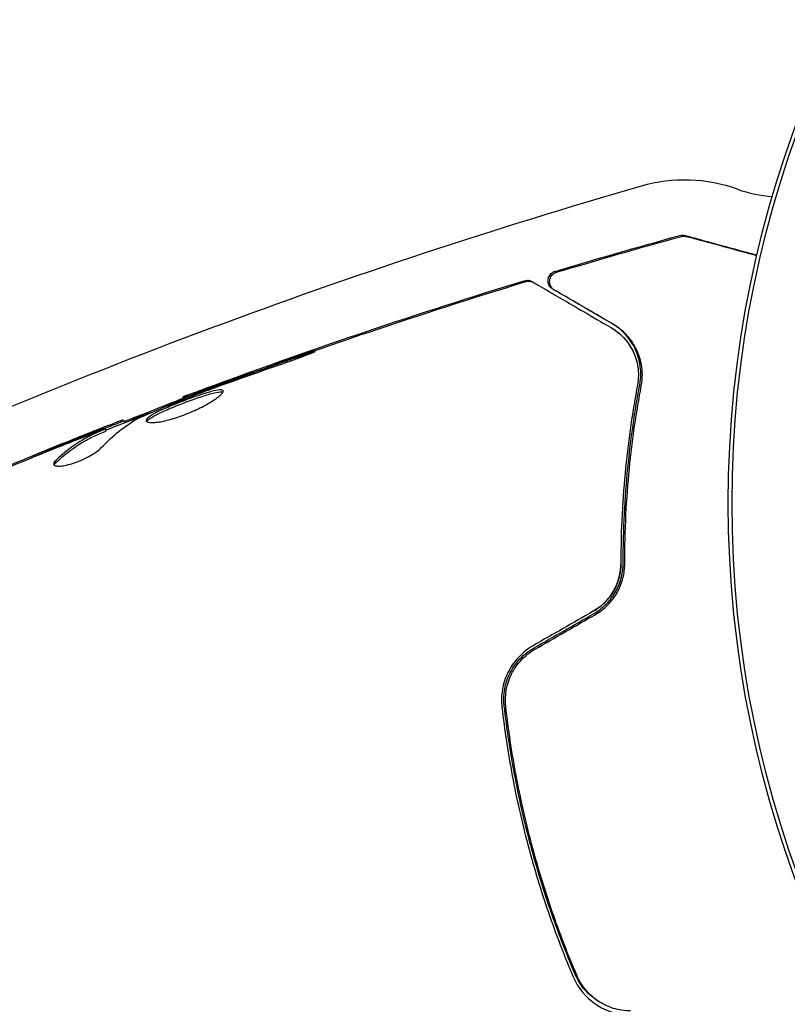
# Model space of a CAD drawing. Units: millimetres. Extents: x -9599 to 10194, y -8713 to 9159.
# Drawn here: x -5529 to -5490, y -1030 to -980 of the extents above; entities that cross this region are included whole.
import ezdxf

# ---------------------------------------------------------------- set-up
doc = ezdxf.new("R2010")
doc.units = ezdxf.units.MM
doc.header["$LTSCALE"] = 20
doc.layers.add('2d', color=230, linetype='Continuous')

msp = doc.modelspace()

# ---------------------------------------------------------------- linework, layer by layer
at = {"layer": '2d'}
for p, q in [((-5520.77, -999.344), (-5520.787, -999.279)), ((-5520.69, -999.39), (-5520.707, -999.326)), ((-5523.842, -1000.533), (-5523.858, -1000.471)), ((-5523.757, -1000.597), (-5523.778, -1000.517)), ((-5524.82, -1000.906), (-5524.83, -1000.867)), ((-5524.725, -1001.01), (-5524.75, -1000.913))]:
    msp.add_line(p, q, dxfattribs=at)
for radius in [55.464, 55.275]:
    msp.add_circle((-5437.498, -1004.704), radius, dxfattribs=at)
for centre, radius, start, end in [((-5495.19, -996.214), 8, 70.2752, 106.0786), ((-5413.488, -1279.675), 303, 106.07861, 114.85306), ((-5490.309, -982.601), 6.462, 250.2752, 266.461)]:
    msp.add_arc(centre, radius, start, end, dxfattribs=at)
for points in [[(-5501.805, -992.877), (-5499.69, -992.243), (-5497.567, -991.632), (-5495.437, -991.045)], [(-5501.726, -992.924), (-5499.61, -992.289), (-5497.487, -991.678), (-5495.357, -991.091)], [(-5495.437, -991.045), (-5495.437, -991.045), (-5495.437, -991.045), (-5495.437, -991.045)], [(-5495.357, -991.091), (-5495.357, -991.091), (-5495.357, -991.091), (-5495.357, -991.091)], [(-5503.377, -993.354), (-5503.377, -993.354), (-5503.377, -993.354), (-5503.377, -993.354)], [(-5503.297, -993.4), (-5503.297, -993.4), (-5503.297, -993.4), (-5503.297, -993.4)], [(-5498.943, -995.748), (-5498.656, -995.915), (-5498.339, -996.165), (-5498.072, -996.54)], [(-5514.936, -997.186), (-5516.218, -997.63), (-5517.497, -998.083), (-5518.772, -998.546)], [(-5514.856, -997.232), (-5516.138, -997.676), (-5517.417, -998.129), (-5518.692, -998.592)], [(-5497.901, -996.812), (-5497.791, -997.01), (-5497.696, -997.238), (-5497.632, -997.498)], [(-5519.046, -998.767), (-5517.976, -998.382), (-5516.904, -998), (-5515.828, -997.632)], [(-5497.618, -997.556), (-5497.598, -997.646), (-5497.582, -997.741), (-5497.57, -997.839)], [(-5519.125, -998.721), (-5518.495, -998.494), (-5517.864, -998.268), (-5517.233, -998.046)], [(-5518.772, -998.546), (-5519.115, -998.67), (-5519.438, -998.788), (-5519.74, -998.898)], [(-5518.692, -998.592), (-5519.036, -998.717), (-5519.358, -998.834), (-5519.66, -998.944)], [(-5519.391, -998.817), (-5519.301, -998.784), (-5519.213, -998.752), (-5519.125, -998.721)], [(-5519.311, -998.863), (-5519.221, -998.83), (-5519.133, -998.798), (-5519.046, -998.767)], [(-5520.787, -999.279), (-5520.787, -999.279), (-5520.787, -999.279), (-5520.787, -999.279)], [(-5519.803, -998.971), (-5519.675, -998.922), (-5519.528, -998.866), (-5519.391, -998.817)], [(-5519.723, -999.017), (-5519.596, -998.968), (-5519.448, -998.913), (-5519.311, -998.863)], [(-5520.707, -999.326), (-5520.707, -999.326), (-5520.707, -999.326), (-5520.707, -999.325)], [(-5523.347, -1000.438), (-5523.28, -1000.397), (-5523.212, -1000.358), (-5523.144, -1000.319)], [(-5523.144, -1000.319), (-5523.111, -1000.301), (-5523.059, -1000.276), (-5522.995, -1000.249)], [(-5523.064, -1000.365), (-5523.032, -1000.347), (-5522.98, -1000.323), (-5522.916, -1000.295)], [(-5524.967, -1001.876), (-5524.377, -1001.254), (-5523.743, -1000.748), (-5523.064, -1000.365)], [(-5523.858, -1000.471), (-5523.859, -1000.466), (-5523.912, -1000.482), (-5524.015, -1000.52)], [(-5523.778, -1000.517), (-5523.78, -1000.512), (-5523.832, -1000.529), (-5523.935, -1000.566)], [(-5525.364, -1001.043), (-5525.755, -1001.197), (-5526.143, -1001.351), (-5526.529, -1001.506)], [(-5525.285, -1001.089), (-5525.675, -1001.243), (-5526.063, -1001.398), (-5526.449, -1001.552)], [(-5524.968, -1000.935), (-5525.156, -1001.018), (-5525.344, -1001.097), (-5525.529, -1001.186)], [(-5531.203, -1003.418), (-5529.743, -1002.808), (-5528.279, -1002.211), (-5526.81, -1001.625)], [(-5531.123, -1003.464), (-5529.664, -1002.854), (-5528.199, -1002.257), (-5526.73, -1001.672)], [(-5526.529, -1001.506), (-5527.191, -1001.771), (-5527.852, -1002.039), (-5528.512, -1002.31)], [(-5526.449, -1001.552), (-5527.111, -1001.818), (-5527.773, -1002.086), (-5528.432, -1002.356)], [(-5527.369, -1002.766), (-5527.356, -1002.725), (-5527.321, -1002.677), (-5527.265, -1002.623)], [(-5499.857, -1010.23), (-5500.881, -1010.817), (-5501.906, -1011.404), (-5502.93, -1011.991)], [(-5502.911, -1012.118), (-5501.886, -1011.532), (-5500.862, -1010.944), (-5499.837, -1010.357)], [(-5502.831, -1012.165), (-5501.807, -1011.578), (-5500.782, -1010.991), (-5499.757, -1010.404)]]:
    msp.add_open_spline(points, degree=3, dxfattribs=at)
for points, knots in [([(-5495.437, -991.045), (-5495.385, -991.03), (-5495.33, -991.024), (-5495.249, -991.029), (-5495.223, -991.033), (-5495.19, -991.04), (-5495.183, -991.041), (-5495.176, -991.043), (-5495.175, -991.044), (-5495.174, -991.044), (-5495.174, -991.044), (-5495.174, -991.044), (-5495.173, -991.044), (-5495.173, -991.044)], [0, 0, 0, 0, 0.1620367, 0.1620367, 0.2425207, 0.2425207, 0.2628468, 0.2628468, 0.264752, 0.264752, 0.2657518, 0.2657518, 0.2662518, 0.2662518, 0.2662518, 0.2662518]), ([(-5495.357, -991.091), (-5495.305, -991.076), (-5495.25, -991.071), (-5495.17, -991.075), (-5495.143, -991.079), (-5495.11, -991.086), (-5495.103, -991.088), (-5495.096, -991.09), (-5495.096, -991.09), (-5495.095, -991.09), (-5495.094, -991.09), (-5495.094, -991.09), (-5495.094, -991.09), (-5495.094, -991.09)], [0, 0, 0, 0, 0.1620367, 0.1620367, 0.2425207, 0.2425207, 0.2628468, 0.2628468, 0.264752, 0.264752, 0.2657518, 0.2657518, 0.2662518, 0.2662518, 0.2662518, 0.2662518]), ([(-5495.173, -991.044), (-5495.173, -991.044), (-5495.168, -991.046), (-5495.151, -991.05), (-5495.143, -991.052), (-5495.125, -991.057), (-5495.121, -991.058), (-5495.112, -991.061), (-5495.109, -991.062), (-5495.063, -991.074), (-5494.993, -991.093), (-5494.784, -991.15), (-5494.643, -991.188), (-5494.382, -991.259), (-5494.287, -991.285), (-5494.081, -991.341), (-5493.972, -991.37), (-5493.392, -991.528), (-5492.827, -991.681), (-5491.964, -991.915), (-5491.735, -991.977), (-5491.498, -992.042)], [0.03007316, 0.03007316, 0.03007316, 0.03007316, 0.0365021, 0.0365021, 0.04015231, 0.04015231, 0.04106486, 0.04106486, 0.04197741, 0.04197741, 0.04380252, 0.04380252, 0.04562762, 0.04562762, 0.04654017, 0.04654017, 0.04745273, 0.04745273, 0.05110294, 0.05110294, 0.05234726, 0.05234726, 0.05234726, 0.05234726]), ([(-5495.094, -991.09), (-5495.094, -991.09), (-5495.088, -991.092), (-5495.072, -991.096), (-5495.063, -991.099), (-5495.045, -991.103), (-5495.041, -991.105), (-5495.032, -991.107), (-5495.029, -991.108), (-5494.983, -991.12), (-5494.914, -991.139), (-5494.704, -991.196), (-5494.563, -991.234), (-5494.303, -991.305), (-5494.207, -991.331), (-5494.002, -991.387), (-5493.892, -991.416), (-5493.312, -991.574), (-5492.747, -991.727), (-5491.911, -991.954), (-5491.71, -992.009), (-5491.504, -992.065)], [0.03007316, 0.03007316, 0.03007316, 0.03007316, 0.0365021, 0.0365021, 0.04015231, 0.04015231, 0.04106486, 0.04106486, 0.04197741, 0.04197741, 0.04380252, 0.04380252, 0.04562762, 0.04562762, 0.04654017, 0.04654017, 0.04745273, 0.04745273, 0.05110294, 0.05110294, 0.05219783, 0.05219783, 0.05219783, 0.05219783]), ([(-5501.913, -993.788), (-5501.93, -993.778), (-5501.947, -993.767), (-5501.978, -993.744), (-5501.993, -993.731), (-5502.038, -993.688), (-5502.065, -993.655), (-5502.109, -993.584), (-5502.127, -993.545), (-5502.152, -993.465), (-5502.159, -993.423), (-5502.163, -993.339), (-5502.16, -993.296), (-5502.143, -993.214), (-5502.129, -993.174), (-5502.092, -993.098), (-5502.068, -993.063), (-5502.014, -992.999), (-5501.982, -992.97), (-5501.904, -992.916), (-5501.856, -992.893), (-5501.805, -992.877)], [0, 0, 0, 0, 0.059741, 0.059741, 0.118636, 0.118636, 0.2446, 0.2446, 0.370565, 0.370565, 0.496529, 0.496529, 0.622493, 0.622493, 0.748457, 0.748457, 0.874421, 0.874421, 1.000385, 1.000385, 1.158548, 1.158548, 1.158548, 1.158548]), ([(-5501.833, -993.835), (-5501.851, -993.825), (-5501.867, -993.814), (-5501.899, -993.79), (-5501.914, -993.777), (-5501.958, -993.734), (-5501.985, -993.701), (-5502.029, -993.63), (-5502.047, -993.591), (-5502.072, -993.511), (-5502.079, -993.469), (-5502.083, -993.385), (-5502.08, -993.342), (-5502.063, -993.26), (-5502.049, -993.22), (-5502.012, -993.144), (-5501.989, -993.109), (-5501.934, -993.045), (-5501.902, -993.016), (-5501.825, -992.962), (-5501.776, -992.939), (-5501.726, -992.924)], [0, 0, 0, 0, 0.059741, 0.059741, 0.118636, 0.118636, 0.2446, 0.2446, 0.370565, 0.370565, 0.496529, 0.496529, 0.622493, 0.622493, 0.748457, 0.748457, 0.874421, 0.874421, 1.000385, 1.000385, 1.158548, 1.158548, 1.158548, 1.158548]), ([(-5520.787, -999.279), (-5517.687, -998.116), (-5514.567, -997.004), (-5508.759, -995.043), (-5506.074, -994.179), (-5503.377, -993.354)], [0, 0, 0, 0, 10.001335, 10.001335, 18.519664, 18.519664, 18.519664, 18.519664]), ([(-5520.707, -999.326), (-5517.608, -998.162), (-5514.488, -997.05), (-5508.679, -995.089), (-5505.994, -994.225), (-5503.297, -993.4)], [0, 0, 0, 0, 10.001335, 10.001335, 18.519664, 18.519664, 18.519664, 18.519664]), ([(-5503.377, -993.354), (-5503.325, -993.338), (-5503.27, -993.33), (-5503.162, -993.333), (-5503.108, -993.344), (-5503.03, -993.373), (-5503.004, -993.385), (-5502.979, -993.4)], [0, 0, 0, 0, 0.1620246, 0.1620246, 0.3245698, 0.3245698, 0.4103895, 0.4103895, 0.4103895, 0.4103895]), ([(-5503.297, -993.4), (-5503.246, -993.384), (-5503.191, -993.377), (-5503.083, -993.38), (-5503.028, -993.39), (-5502.95, -993.419), (-5502.924, -993.431), (-5502.9, -993.446)], [0, 0, 0, 0, 0.1620246, 0.1620246, 0.3245698, 0.3245698, 0.4103895, 0.4103895, 0.4103895, 0.4103895]), ([(-5502.979, -993.4), (-5502.979, -993.4), (-5502.974, -993.403), (-5502.956, -993.413), (-5502.947, -993.418), (-5502.929, -993.429), (-5502.926, -993.431), (-5502.918, -993.435), (-5502.915, -993.437), (-5502.909, -993.44)], [0.024643359, 0.024643359, 0.024643359, 0.024643359, 0.030150258, 0.030150258, 0.033165283, 0.033165283, 0.03391904, 0.03391904, 0.034617148, 0.034617148, 0.034617148, 0.034617148]), ([(-5502.9, -993.446), (-5502.9, -993.446), (-5502.894, -993.449), (-5502.876, -993.459), (-5502.868, -993.464), (-5502.85, -993.475), (-5502.846, -993.477), (-5502.838, -993.482), (-5502.834, -993.484), (-5502.816, -993.494), (-5502.787, -993.511), (-5502.649, -993.591), (-5502.492, -993.683), (-5502.165, -993.873), (-5502.04, -993.946), (-5501.764, -994.107), (-5501.612, -994.195), (-5500.795, -994.67), (-5499.949, -995.163), (-5498.943, -995.748)], [0.02464336, 0.02464336, 0.02464336, 0.02464336, 0.03015026, 0.03015026, 0.03316528, 0.03316528, 0.03391904, 0.03391904, 0.0346728, 0.0346728, 0.03618031, 0.03618031, 0.03919533, 0.03919533, 0.04070285, 0.04070285, 0.04221036, 0.04221036, 0.04824041, 0.04824041, 0.04824041, 0.04824041]), ([(-5498.922, -995.529), (-5499.339, -995.286), (-5499.719, -995.065), (-5500.229, -994.768), (-5500.388, -994.676), (-5500.686, -994.502), (-5500.824, -994.422), (-5501.453, -994.056), (-5501.757, -993.879), (-5501.843, -993.829), (-5501.848, -993.826), (-5501.855, -993.822), (-5501.859, -993.82), (-5501.869, -993.814), (-5501.875, -993.811), (-5501.889, -993.802), (-5501.895, -993.799), (-5501.908, -993.791), (-5501.913, -993.788), (-5501.913, -993.788)], [0, 0, 0, 0, 0.00280724, 0.00280724, 0.00421086, 0.00421086, 0.00561448, 0.00561448, 0.01122897, 0.01122897, 0.01193078, 0.01193078, 0.01263259, 0.01263259, 0.01403621, 0.01403621, 0.01684345, 0.01684345, 0.02211228, 0.02211228, 0.02211228, 0.02211228]), ([(-5498.842, -995.575), (-5499.26, -995.332), (-5499.64, -995.111), (-5500.149, -994.815), (-5500.309, -994.722), (-5500.606, -994.549), (-5500.745, -994.468), (-5501.373, -994.102), (-5501.677, -993.926), (-5501.763, -993.876), (-5501.768, -993.873), (-5501.775, -993.868), (-5501.779, -993.866), (-5501.789, -993.86), (-5501.795, -993.857), (-5501.809, -993.849), (-5501.816, -993.845), (-5501.829, -993.837), (-5501.833, -993.835), (-5501.833, -993.835)], [0, 0, 0, 0, 0.00280724, 0.00280724, 0.00421086, 0.00421086, 0.00561448, 0.00561448, 0.01122897, 0.01122897, 0.01193078, 0.01193078, 0.01263259, 0.01263259, 0.01403621, 0.01403621, 0.01684345, 0.01684345, 0.02211228, 0.02211228, 0.02211228, 0.02211228]), ([(-5498.943, -995.748), (-5498.691, -995.894), (-5498.474, -996.072), (-5498.106, -996.472), (-5497.954, -996.695), (-5497.773, -997.065), (-5497.722, -997.195), (-5497.636, -997.467), (-5497.603, -997.609), (-5497.538, -998.046), (-5497.537, -998.355), (-5497.599, -998.685)], [0, 0, 0, 0, 0.001345717, 0.001345717, 0.002691433, 0.002691433, 0.003364292, 0.003364292, 0.00403715, 0.00403715, 0.005382867, 0.005382867, 0.005382867, 0.005382867]), ([(-5497.482, -998.675), (-5497.408, -998.279), (-5497.419, -997.926), (-5497.504, -997.442), (-5497.544, -997.289), (-5497.645, -996.997), (-5497.706, -996.858), (-5497.91, -996.469), (-5498.076, -996.242), (-5498.459, -995.843), (-5498.676, -995.672), (-5498.922, -995.529)], [0, 0, 0, 0, 0.001851544, 0.001851544, 0.002777316, 0.002777316, 0.003703088, 0.003703088, 0.005554632, 0.005554632, 0.007406175, 0.007406175, 0.007406175, 0.007406175]), ([(-5497.402, -998.722), (-5497.328, -998.325), (-5497.339, -997.972), (-5497.424, -997.488), (-5497.465, -997.335), (-5497.565, -997.043), (-5497.626, -996.904), (-5497.83, -996.515), (-5497.997, -996.288), (-5498.38, -995.89), (-5498.596, -995.718), (-5498.842, -995.575)], [0, 0, 0, 0, 0.001851544, 0.001851544, 0.002777316, 0.002777316, 0.003703088, 0.003703088, 0.005554632, 0.005554632, 0.007406175, 0.007406175, 0.007406175, 0.007406175]), ([(-5515.828, -997.632), (-5515.669, -997.578), (-5515.501, -997.519), (-5515.247, -997.428), (-5515.164, -997.398), (-5514.999, -997.338), (-5514.917, -997.308), (-5514.685, -997.222), (-5514.542, -997.168), (-5514.306, -997.079), (-5514.211, -997.043), (-5514.084, -996.991), (-5514.051, -996.976), (-5514.052, -996.97), (-5514.061, -996.972), (-5514.095, -996.98), (-5514.119, -996.987), (-5514.284, -997.037), (-5514.54, -997.123), (-5514.856, -997.232)], [0, 0, 0, 0, 0.000535625, 0.000535625, 0.000803438, 0.000803438, 0.001071251, 0.001071251, 0.001606876, 0.001606876, 0.002142502, 0.002142502, 0.002678127, 0.002678127, 0.00294594, 0.00294594, 0.003213752, 0.003213752, 0.004285003, 0.004285003, 0.004285003, 0.004285003]), ([(-5514.423, -997.047), (-5514.342, -997.016), (-5514.275, -996.99), (-5514.163, -996.945), (-5514.13, -996.929), (-5514.132, -996.924), (-5514.141, -996.926), (-5514.174, -996.934), (-5514.199, -996.941), (-5514.364, -996.991), (-5514.62, -997.077), (-5514.936, -997.186)], [0.001734846, 0.001734846, 0.001734846, 0.001734846, 0.002142502, 0.002142502, 0.002678127, 0.002678127, 0.00294594, 0.00294594, 0.003213752, 0.003213752, 0.004285003, 0.004285003, 0.004285003, 0.004285003]), ([(-5497.599, -998.685), (-5497.842, -999.976), (-5498.053, -1001.388), (-5498.356, -1004.427), (-5498.448, -1006.055), (-5498.449, -1007.801)], [0, 0, 0, 0, 0.00577336, 0.00577336, 0.01154671, 0.01154671, 0.01154671, 0.01154671]), ([(-5498.328, -1007.755), (-5498.328, -1006.041), (-5498.239, -1004.431), (-5497.939, -1001.404), (-5497.728, -999.987), (-5497.482, -998.675)], [0, 0, 0, 0, 0.00561537, 0.00561537, 0.01123074, 0.01123074, 0.01123074, 0.01123074]), ([(-5498.249, -1007.801), (-5498.248, -1006.087), (-5498.159, -1004.477), (-5497.86, -1001.45), (-5497.649, -1000.033), (-5497.402, -998.722)], [0, 0, 0, 0, 0.00561537, 0.00561537, 0.01123074, 0.01123074, 0.01123074, 0.01123074]), ([(-5522.995, -1000.249), (-5522.468, -1000.023), (-5521.938, -999.804), (-5520.873, -999.381), (-5520.338, -999.176), (-5519.803, -998.971)], [0, 0, 0, 0, 0.001910154, 0.001910154, 0.003820307, 0.003820307, 0.003820307, 0.003820307]), ([(-5522.916, -1000.295), (-5522.388, -1000.069), (-5521.859, -999.85), (-5520.793, -999.427), (-5520.258, -999.222), (-5519.723, -999.017)], [0, 0, 0, 0, 0.001910154, 0.001910154, 0.003820307, 0.003820307, 0.003820307, 0.003820307]), ([(-5518.742, -998.977), (-5518.748, -998.957), (-5518.765, -998.943), (-5518.825, -998.926), (-5518.867, -998.924), (-5519.027, -998.935), (-5519.182, -998.967), (-5519.465, -999.044), (-5519.57, -999.075), (-5519.79, -999.144), (-5519.906, -999.182), (-5520.149, -999.265), (-5520.275, -999.31), (-5520.53, -999.402), (-5520.66, -999.45), (-5520.92, -999.55), (-5521.048, -999.6), (-5521.299, -999.701), (-5521.423, -999.752), (-5521.658, -999.852), (-5521.77, -999.901), (-5521.979, -999.998), (-5522.077, -1000.045), (-5522.339, -1000.18), (-5522.477, -1000.263), (-5522.654, -1000.405), (-5522.695, -1000.465), (-5522.683, -1000.51)], [0.006652238, 0.006652238, 0.006652238, 0.006652238, 0.007065568, 0.007065568, 0.007478898, 0.007478898, 0.008305558, 0.008305558, 0.008718887, 0.008718887, 0.009132217, 0.009132217, 0.009545547, 0.009545547, 0.009958877, 0.009958877, 0.010372206, 0.010372206, 0.010785536, 0.010785536, 0.011198866, 0.011198866, 0.011612196, 0.011612196, 0.012438855, 0.012438855, 0.013265515, 0.013265515, 0.013265515, 0.013265515]), ([(-5522.683, -1000.51), (-5522.677, -1000.533), (-5522.658, -1000.551), (-5522.596, -1000.579), (-5522.551, -1000.589), (-5522.439, -1000.599), (-5522.372, -1000.599), (-5522.216, -1000.589), (-5522.125, -1000.579), (-5521.93, -1000.548), (-5521.825, -1000.528), (-5521.597, -1000.475), (-5521.477, -1000.444), (-5521.23, -1000.373), (-5521.102, -1000.332), (-5520.842, -1000.242), (-5520.713, -1000.193), (-5520.454, -1000.09), (-5520.325, -1000.035), (-5520.077, -999.922), (-5519.958, -999.864), (-5519.613, -999.688), (-5519.409, -999.57), (-5519.156, -999.404), (-5519.082, -999.352), (-5518.953, -999.254), (-5518.899, -999.207), (-5518.813, -999.125), (-5518.782, -999.088), (-5518.744, -999.025), (-5518.737, -998.998), (-5518.742, -998.977)], [0, 0, 0, 0, 0.000415765, 0.000415765, 0.00083153, 0.00083153, 0.001247295, 0.001247295, 0.00166306, 0.00166306, 0.002078825, 0.002078825, 0.002494589, 0.002494589, 0.002910354, 0.002910354, 0.003326119, 0.003326119, 0.003741884, 0.003741884, 0.004157649, 0.004157649, 0.004989179, 0.004989179, 0.005404944, 0.005404944, 0.005820709, 0.005820709, 0.006236474, 0.006236474, 0.006652238, 0.006652238, 0.006652238, 0.006652238]), ([(-5522.649, -1000.553), (-5522.646, -1000.546), (-5522.641, -1000.539), (-5522.617, -1000.502), (-5522.585, -1000.469), (-5522.496, -1000.397), (-5522.44, -1000.359), (-5522.306, -1000.277), (-5522.227, -1000.233), (-5522.052, -1000.143), (-5521.956, -1000.097), (-5521.746, -1000), (-5521.633, -999.95), (-5521.282, -999.8), (-5521.024, -999.697), (-5520.637, -999.549), (-5520.506, -999.5), (-5520.25, -999.407), (-5520.126, -999.363), (-5519.883, -999.28), (-5519.765, -999.241), (-5519.545, -999.172), (-5519.442, -999.142), (-5519.157, -999.064), (-5519.003, -999.033), (-5518.841, -999.022), (-5518.799, -999.024), (-5518.764, -999.034), (-5518.758, -999.036), (-5518.753, -999.038)], [0.00030701, 0.00030701, 0.00030701, 0.00030701, 0.000413434, 0.000413434, 0.000826868, 0.000826868, 0.001240303, 0.001240303, 0.001653737, 0.001653737, 0.002067171, 0.002067171, 0.002480605, 0.002480605, 0.003307474, 0.003307474, 0.003720908, 0.003720908, 0.004134342, 0.004134342, 0.004547777, 0.004547777, 0.004961211, 0.004961211, 0.005788079, 0.005788079, 0.006201514, 0.006201514, 0.006283371, 0.006283371, 0.006283371, 0.006283371]), ([(-5519.74, -998.898), (-5519.902, -998.957), (-5520.048, -999.011), (-5520.306, -999.105), (-5520.419, -999.146), (-5520.599, -999.212), (-5520.669, -999.237), (-5520.763, -999.271), (-5520.787, -999.28), (-5520.787, -999.279)], [0, 0, 0, 0, 0.000630096, 0.000630096, 0.001260193, 0.001260193, 0.001890289, 0.001890289, 0.002520386, 0.002520386, 0.002520386, 0.002520386]), ([(-5519.66, -998.944), (-5519.822, -999.004), (-5519.968, -999.057), (-5520.226, -999.151), (-5520.339, -999.192), (-5520.52, -999.258), (-5520.59, -999.283), (-5520.684, -999.317), (-5520.707, -999.326), (-5520.707, -999.326)], [0, 0, 0, 0, 0.000630096, 0.000630096, 0.001260193, 0.001260193, 0.001890289, 0.001890289, 0.002520386, 0.002520386, 0.002520386, 0.002520386]), ([(-5520.691, -999.387), (-5520.75, -999.409), (-5520.81, -999.431), (-5521, -999.504), (-5521.128, -999.554), (-5521.379, -999.654), (-5521.503, -999.706), (-5521.632, -999.761), (-5521.643, -999.765), (-5521.654, -999.77)], [0.009769678, 0.009769678, 0.009769678, 0.009769678, 0.009958877, 0.009958877, 0.010372206, 0.010372206, 0.010785536, 0.010785536, 0.010825368, 0.010825368, 0.010825368, 0.010825368]), ([(-5524.733, -1000.978), (-5524.138, -1000.744), (-5523.541, -1000.512), (-5522.736, -1000.203), (-5522.529, -1000.123), (-5522.322, -1000.044)], [8.06827, 8.06827, 8.06827, 8.06827, 10.001335, 10.001335, 10.671994, 10.671994, 10.671994, 10.671994]), ([(-5523.776, -1000.527), (-5523.525, -1000.43), (-5523.274, -1000.333), (-5522.816, -1000.157), (-5522.609, -1000.077), (-5522.401, -999.998)], [9.189197, 9.189197, 9.189197, 9.189197, 10.001335, 10.001335, 10.671994, 10.671994, 10.671994, 10.671994]), ([(-5524.015, -1000.52), (-5524.052, -1000.533), (-5524.112, -1000.555), (-5524.278, -1000.619), (-5524.382, -1000.658), (-5524.745, -1000.799), (-5525.049, -1000.918), (-5525.364, -1001.043)], [0, 0, 0, 0, 0.000502775, 0.000502775, 0.001005549, 0.001005549, 0.002011098, 0.002011098, 0.002011098, 0.002011098]), ([(-5523.935, -1000.566), (-5523.972, -1000.579), (-5524.032, -1000.601), (-5524.199, -1000.665), (-5524.302, -1000.705), (-5524.665, -1000.846), (-5524.969, -1000.964), (-5525.285, -1001.089)], [0, 0, 0, 0, 0.000502775, 0.000502775, 0.001005549, 0.001005549, 0.002011098, 0.002011098, 0.002011098, 0.002011098]), ([(-5524.888, -1000.981), (-5525.101, -1001.075), (-5525.314, -1001.164), (-5525.731, -1001.372), (-5525.936, -1001.488), (-5526.537, -1001.872), (-5526.922, -1002.174), (-5527.291, -1002.524)], [0, 0, 0, 0, 0.001485171, 0.001485171, 0.002970341, 0.002970341, 0.005940682, 0.005940682, 0.005940682, 0.005940682]), ([(-5527.265, -1002.623), (-5526.896, -1002.273), (-5526.511, -1001.97), (-5525.91, -1001.586), (-5525.706, -1001.469), (-5525.289, -1001.261), (-5525.075, -1001.173), (-5524.863, -1001.079)], [0, 0, 0, 0, 0.002970524, 0.002970524, 0.004455786, 0.004455786, 0.005941048, 0.005941048, 0.005941048, 0.005941048]), ([(-5526.81, -1001.625), (-5526.495, -1001.5), (-5526.196, -1001.382), (-5525.632, -1001.162), (-5525.381, -1001.065), (-5525.163, -1000.983)], [0, 0, 0, 0, 0.001015532, 0.001015532, 0.002031065, 0.002031065, 0.002031065, 0.002031065]), ([(-5526.73, -1001.672), (-5526.415, -1001.546), (-5526.116, -1001.428), (-5525.552, -1001.208), (-5525.301, -1001.111), (-5525.083, -1001.029)], [0, 0, 0, 0, 0.001015532, 0.001015532, 0.002031065, 0.002031065, 0.002031065, 0.002031065]), ([(-5525.163, -1000.983), (-5525.076, -1000.95), (-5525.005, -1000.924), (-5524.896, -1000.885), (-5524.859, -1000.872), (-5524.807, -1000.859), (-5524.851, -1000.883), (-5524.968, -1000.935)], [0, 0, 0, 0, 0.000405419, 0.000405419, 0.000810838, 0.000810838, 0.001621676, 0.001621676, 0.001621676, 0.001621676]), ([(-5525.083, -1001.029), (-5524.996, -1000.996), (-5524.925, -1000.97), (-5524.816, -1000.931), (-5524.78, -1000.919), (-5524.727, -1000.906), (-5524.771, -1000.929), (-5524.888, -1000.981)], [0, 0, 0, 0, 0.000405419, 0.000405419, 0.000810838, 0.000810838, 0.001621676, 0.001621676, 0.001621676, 0.001621676]), ([(-5524.863, -1001.079), (-5524.804, -1001.053), (-5524.764, -1001.034), (-5524.73, -1001.016), (-5524.724, -1001.012), (-5524.725, -1001.01)], [0, 0, 0, 0, 0.0004054221, 0.0004054221, 0.0006379335, 0.0006379335, 0.0006379335, 0.0006379335]), ([(-5527.399, -1002.722), (-5527.39, -1002.756), (-5527.357, -1002.783), (-5527.248, -1002.815), (-5527.171, -1002.821), (-5526.981, -1002.811), (-5526.866, -1002.795), (-5526.615, -1002.739), (-5526.477, -1002.7), (-5526.195, -1002.603), (-5526.05, -1002.545), (-5525.773, -1002.418), (-5525.638, -1002.349), (-5525.396, -1002.209), (-5525.285, -1002.138), (-5525.1, -1002.001), (-5525.024, -1001.936), (-5524.967, -1001.876)], [0.000672322, 0.000672322, 0.000672322, 0.000672322, 0.001130161, 0.001130161, 0.001588, 0.001588, 0.002045839, 0.002045839, 0.002503678, 0.002503678, 0.002961518, 0.002961518, 0.003419357, 0.003419357, 0.003877196, 0.003877196, 0.004335035, 0.004335035, 0.004335035, 0.004335035]), ([(-5527.291, -1002.524), (-5527.334, -1002.564), (-5527.363, -1002.6), (-5527.4, -1002.666), (-5527.406, -1002.696), (-5527.399, -1002.722)], [0, 0, 0, 0, 0.0003361609, 0.0003361609, 0.0006723218, 0.0006723218, 0.0006723218, 0.0006723218]), ([(-5499.857, -1010.23), (-5499.64, -1010.106), (-5499.442, -1009.955), (-5499.084, -1009.594), (-5498.932, -1009.393), (-5498.685, -1008.955), (-5498.595, -1008.725), (-5498.476, -1008.26), (-5498.449, -1008.027), (-5498.449, -1007.801)], [0, 0, 0, 0, 0.000754737, 0.000754737, 0.001509473, 0.001509473, 0.00226421, 0.00226421, 0.003018947, 0.003018947, 0.003018947, 0.003018947]), ([(-5498.449, -1007.801), (-5498.449, -1008.036), (-5498.478, -1008.274), (-5498.569, -1008.621), (-5498.606, -1008.735), (-5498.697, -1008.96), (-5498.751, -1009.072), (-5498.933, -1009.393), (-5499.083, -1009.593), (-5499.437, -1009.95), (-5499.636, -1010.103), (-5499.857, -1010.23)], [0, 0, 0, 0, 0.000760497, 0.000760497, 0.001140745, 0.001140745, 0.001520994, 0.001520994, 0.002281491, 0.002281491, 0.003041988, 0.003041988, 0.003041988, 0.003041988]), ([(-5499.837, -1010.357), (-5499.595, -1010.218), (-5499.375, -1010.048), (-5499.089, -1009.756), (-5499, -1009.651), (-5498.838, -1009.433), (-5498.766, -1009.321), (-5498.639, -1009.091), (-5498.584, -1008.972), (-5498.489, -1008.731), (-5498.449, -1008.607), (-5498.357, -1008.24), (-5498.328, -1007.997), (-5498.328, -1007.755)], [0, 0, 0, 0, 0.000837423, 0.000837423, 0.001256134, 0.001256134, 0.001674846, 0.001674846, 0.002093557, 0.002093557, 0.002512269, 0.002512269, 0.003349692, 0.003349692, 0.003349692, 0.003349692]), ([(-5499.757, -1010.404), (-5499.515, -1010.265), (-5499.296, -1010.094), (-5499.01, -1009.802), (-5498.92, -1009.697), (-5498.759, -1009.479), (-5498.687, -1009.367), (-5498.559, -1009.137), (-5498.504, -1009.019), (-5498.409, -1008.777), (-5498.37, -1008.653), (-5498.277, -1008.286), (-5498.249, -1008.043), (-5498.249, -1007.801)], [0, 0, 0, 0, 0.000837423, 0.000837423, 0.001256134, 0.001256134, 0.001674846, 0.001674846, 0.002093557, 0.002093557, 0.002512269, 0.002512269, 0.003349692, 0.003349692, 0.003349692, 0.003349692]), ([(-5502.93, -1011.991), (-5503.209, -1012.151), (-5503.463, -1012.353), (-5503.891, -1012.812), (-5504.073, -1013.075), (-5504.278, -1013.491), (-5504.335, -1013.633), (-5504.43, -1013.925), (-5504.467, -1014.075), (-5504.545, -1014.527), (-5504.554, -1014.829), (-5504.519, -1015.132)], [0, 0, 0, 0, 0.000962618, 0.000962618, 0.001925236, 0.001925236, 0.002406545, 0.002406545, 0.002887854, 0.002887854, 0.003850472, 0.003850472, 0.003850472, 0.003850472]), ([(-5504.4, -1015.063), (-5504.466, -1014.488), (-5504.363, -1013.899), (-5503.971, -1013.117), (-5503.803, -1012.876), (-5503.398, -1012.447), (-5503.168, -1012.266), (-5502.911, -1012.118)], [0, 0, 0, 0, 0.001770151, 0.001770151, 0.002655226, 0.002655226, 0.003540301, 0.003540301, 0.003540301, 0.003540301]), ([(-5504.32, -1015.109), (-5504.386, -1014.535), (-5504.283, -1013.945), (-5503.891, -1013.163), (-5503.723, -1012.922), (-5503.318, -1012.493), (-5503.088, -1012.312), (-5502.831, -1012.165)], [0, 0, 0, 0, 0.001770151, 0.001770151, 0.002655226, 0.002655226, 0.003540301, 0.003540301, 0.003540301, 0.003540301]), ([(-5504.519, -1015.132), (-5504.386, -1016.294), (-5504.21, -1017.461), (-5503.88, -1019.218), (-5503.759, -1019.804), (-5503.493, -1020.981), (-5503.348, -1021.572), (-5502.883, -1023.328), (-5502.534, -1024.474), (-5501.762, -1026.717), (-5501.339, -1027.815), (-5500.881, -1028.891)], [0, 0, 0, 0, 0.0036116, 0.0036116, 0.0054174, 0.0054174, 0.0072232, 0.0072232, 0.01083479, 0.01083479, 0.01444639, 0.01444639, 0.01444639, 0.01444639]), ([(-5500.776, -1028.766), (-5501.234, -1027.692), (-5501.657, -1026.595), (-5502.236, -1024.91), (-5502.42, -1024.342), (-5502.769, -1023.193), (-5502.935, -1022.61), (-5503.395, -1020.866), (-5503.656, -1019.704), (-5504.092, -1017.382), (-5504.267, -1016.222), (-5504.4, -1015.063)], [0, 0, 0, 0, 0.0035954, 0.0035954, 0.00539309, 0.00539309, 0.00719079, 0.00719079, 0.01078619, 0.01078619, 0.01438158, 0.01438158, 0.01438158, 0.01438158]), ([(-5500.697, -1028.812), (-5501.154, -1027.739), (-5501.577, -1026.641), (-5502.157, -1024.956), (-5502.341, -1024.388), (-5502.689, -1023.239), (-5502.855, -1022.656), (-5503.315, -1020.912), (-5503.577, -1019.75), (-5504.013, -1017.428), (-5504.187, -1016.268), (-5504.32, -1015.109)], [0, 0, 0, 0, 0.0035954, 0.0035954, 0.00539309, 0.00539309, 0.00719079, 0.00719079, 0.01078619, 0.01078619, 0.01438158, 0.01438158, 0.01438158, 0.01438158]), ([(-5500.881, -1028.891), (-5500.642, -1029.452), (-5500.243, -1029.94), (-5499.47, -1030.462), (-5499.188, -1030.599), (-5498.581, -1030.787), (-5498.269, -1030.835), (-5497.948, -1030.836)], [0, 0, 0, 0, 0.001914168, 0.001914168, 0.002871252, 0.002871252, 0.003828336, 0.003828336, 0.003828336, 0.003828336]), ([(-5499.482, -1030.208), (-5499.553, -1030.168), (-5499.621, -1030.126), (-5499.809, -1030), (-5499.922, -1029.911), (-5500.137, -1029.717), (-5500.238, -1029.611), (-5500.514, -1029.277), (-5500.663, -1029.032), (-5500.776, -1028.766)], [0.001532382, 0.001532382, 0.001532382, 0.001532382, 0.00177811, 0.00177811, 0.002222638, 0.002222638, 0.002667165, 0.002667165, 0.00355622, 0.00355622, 0.00355622, 0.00355622]), ([(-5497.947, -1030.636), (-5498.244, -1030.635), (-5498.54, -1030.589), (-5498.959, -1030.461), (-5499.095, -1030.408), (-5499.36, -1030.281), (-5499.488, -1030.208), (-5499.729, -1030.047), (-5499.843, -1029.958), (-5500.057, -1029.764), (-5500.158, -1029.658), (-5500.434, -1029.323), (-5500.583, -1029.079), (-5500.697, -1028.812)], [0, 0, 0, 0, 0.000889055, 0.000889055, 0.001333583, 0.001333583, 0.00177811, 0.00177811, 0.002222638, 0.002222638, 0.002667165, 0.002667165, 0.00355622, 0.00355622, 0.00355622, 0.00355622])]:
    msp.add_open_spline(points, degree=3, knots=knots, dxfattribs=at)

doc.saveas('drawing.dxf')
